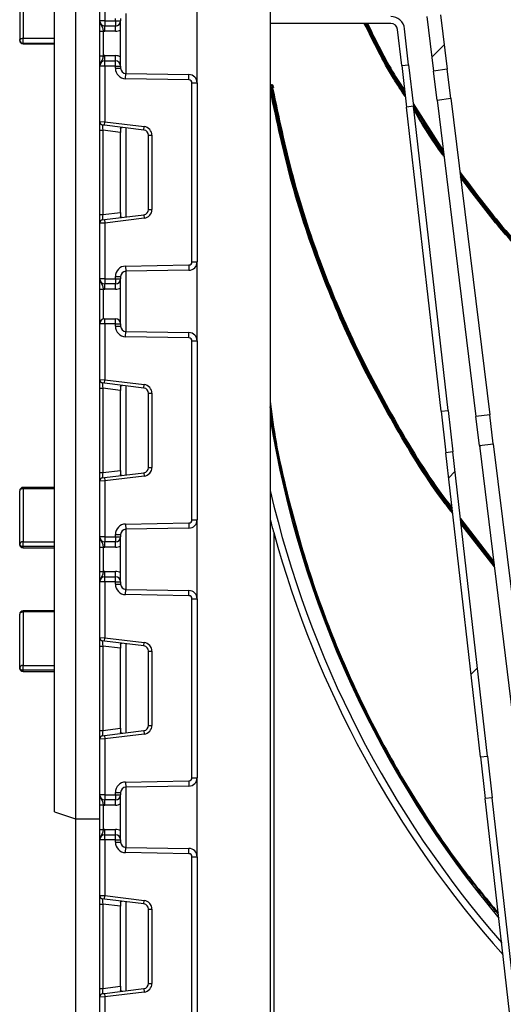
# Model space of a CAD drawing. Units: millimetres. Extents: x -1 to 419, y -29 to 291.
# Drawn here: x 225 to 235, y 171 to 191 of the extents above; entities that cross this region are included whole.
import ezdxf

# ---------------------------------------------------------------- set-up
doc = ezdxf.new("R2010")
doc.units = ezdxf.units.MM

# ---------------------------------------------------------------- blocks, each defined once
blk = doc.blocks.new('SW_HATCH_0')
at = {"color": 0, "linetype": 'Continuous', "lineweight": 18}
for p, q in [((-40.595, -45.085), (-40.851, -45.341)), ((-39.835, -53.305), (-39.869, -53.34)), ((-40.376, -53.846), (-40.505, -53.975)), ((-39.916, -57.877), (-40.045, -58.006))]:
    blk.add_line(p, q, dxfattribs=at)

msp = doc.modelspace()

# ---------------------------------------------------------------- linework, layer by layer
at = {"color": 7, "linetype": 'Continuous', "lineweight": 25}
for p, q in [((225.346915, 174.657642), (225.346915, 197.086213)), ((225.775487, 197.229071), (225.775487, 174.514785)), ((229.775487, 195.300499), (229.775487, 154.729071)), ((226.275487, 190.898118), (226.275487, 192.038329)), ((226.38263, 192.042715), (226.38263, 190.898118)), ((224.704058, 191.650681), (224.704058, 190.53987)), ((224.63263, 191.595116), (224.63263, 190.494986)), ((228.275487, 189.622513), (228.275487, 191.245152)), ((233.273344, 191.022558), (233.410883, 189.902399)), ((226.38263, 190.898118), (226.275487, 190.898118)), ((226.38263, 190.898118), (226.38263, 190.790975)), ((226.38263, 190.898118), (226.596915, 190.898118)), ((226.596915, 190.898118), (226.596915, 190.943971)), ((226.596915, 190.898118), (226.704058, 190.898118)), ((226.596915, 190.898118), (226.596915, 190.790975)), ((226.704058, 190.943971), (226.704058, 190.898118)), ((226.704058, 189.969547), (226.704058, 190.898118)), ((232.248863, 190.844881), (229.775487, 190.844881)), ((232.98976, 190.987738), (233.127298, 189.867579)), ((226.275487, 190.68683), (226.346915, 190.68683)), ((226.275487, 190.180835), (226.275487, 190.68683)), ((226.346915, 190.68683), (226.346915, 190.180835)), ((226.596915, 190.790975), (226.38263, 190.790975)), ((226.38263, 190.683833), (226.38263, 190.790975)), ((226.596915, 190.683833), (226.38263, 190.683833)), ((226.596915, 190.683833), (226.596915, 190.790975)), ((232.474896, 189.980114), (232.390802, 190.718196)), ((232.616835, 189.996286), (232.532741, 190.734368)), ((224.704058, 190.438988), (224.704058, 190.53987)), ((224.704058, 190.53987), (225.346915, 190.53987)), ((224.704058, 190.438988), (225.346915, 190.438988)), ((224.704058, 190.423557), (225.346915, 190.423557)), ((226.275487, 190.180835), (226.346915, 190.180835)), ((226.38263, 190.07669), (226.38263, 190.183833)), ((226.38263, 190.183833), (226.596915, 190.183833)), ((226.38263, 189.969547), (226.38263, 190.07669)), ((226.38263, 190.07669), (226.596915, 190.07669)), ((226.596915, 190.07669), (226.596915, 190.183833)), ((226.596915, 189.969547), (226.596915, 190.07669)), ((232.474896, 189.980114), (232.616835, 189.996286)), ((232.616835, 189.996286), (232.713866, 189.144653)), ((226.38263, 189.969547), (226.275487, 189.969547)), ((226.275487, 188.829336), (226.275487, 189.969547)), ((226.38263, 189.969547), (226.38263, 188.82495)), ((226.596915, 189.969547), (226.38263, 189.969547)), ((226.596915, 189.923694), (226.596915, 189.969547)), ((226.596915, 189.969547), (226.704058, 189.969547)), ((226.596915, 189.923694), (226.704058, 189.923694)), ((226.704058, 189.969547), (226.704058, 189.923694)), ((226.807461, 189.709441), (226.809331, 189.816567)), ((226.809331, 189.816567), (228.10705, 189.793915)), ((228.10518, 189.686789), (228.10705, 189.793915)), ((232.474896, 189.980114), (232.571927, 189.128481)), ((233.410883, 189.902399), (233.127298, 189.867579)), ((233.20042, 189.272051), (233.127298, 189.867579)), ((233.484004, 189.306871), (233.410883, 189.902399)), ((228.10518, 189.686789), (226.807461, 189.709441)), ((228.168344, 189.622513), (228.275487, 189.622513)), ((228.168344, 185.949914), (228.168344, 189.622513)), ((228.275487, 189.622513), (228.275487, 185.949914)), ((229.784067, 189.434848), (229.783583, 189.439841)), ((229.797868, 189.439965), (229.797148, 189.522545)), ((229.811433, 189.522669), (229.812154, 189.44009)), ((232.707347, 189.201867), (233.32744, 188.237555)), ((233.20042, 189.272051), (233.484004, 189.306871)), ((233.20042, 189.272051), (233.997793, 182.777963)), ((233.484004, 189.306871), (234.281378, 182.812783)), ((232.713866, 189.144653), (232.571927, 189.128481)), ((233.28349, 182.883172), (232.571927, 189.128481)), ((233.425429, 182.899344), (232.713866, 189.144653)), ((232.714832, 189.136174), (233.334793, 188.177672)), ((226.275487, 188.829336), (226.38263, 188.82495)), ((226.275487, 188.652095), (226.275487, 188.829336)), ((226.373925, 188.754054), (226.38263, 188.82495)), ((226.38263, 188.82495), (227.190106, 188.725805)), ((226.275487, 188.652095), (226.33821, 188.652095)), ((226.275487, 186.920332), (226.275487, 188.652095)), ((226.373925, 188.754054), (226.33821, 188.758439)), ((226.704058, 188.607175), (226.33821, 188.652095)), ((226.33821, 188.652095), (226.33821, 186.920332)), ((227.181401, 188.654909), (226.373925, 188.754054)), ((226.704058, 188.685715), (226.704058, 188.607175)), ((226.704058, 186.965252), (226.704058, 188.607175)), ((227.181401, 188.654909), (227.190106, 188.725805)), ((227.275487, 187.023863), (227.275487, 188.548564)), ((227.275487, 188.548564), (227.346915, 188.548564)), ((227.346915, 188.548564), (227.346915, 187.023863)), ((226.33821, 186.920332), (226.704058, 186.965252)), ((226.704058, 186.965252), (226.704058, 186.886712)), ((227.275487, 187.023863), (227.346915, 187.023863)), ((226.275487, 186.920332), (226.33821, 186.920332)), ((226.275487, 186.743091), (226.275487, 186.920332)), ((226.33821, 186.813988), (226.373925, 186.818373)), ((226.373925, 186.818373), (227.181401, 186.917518)), ((226.373925, 186.818373), (226.38263, 186.747477)), ((227.190106, 186.846622), (226.38263, 186.747477)), ((227.181401, 186.917518), (227.190106, 186.846622)), ((226.38263, 186.747477), (226.275487, 186.743091)), ((226.275487, 185.60288), (226.275487, 186.743091)), ((226.38263, 186.747477), (226.38263, 185.60288)), ((226.807461, 185.862986), (228.10518, 185.885638)), ((226.807461, 185.862986), (226.809331, 185.75586)), ((228.10705, 185.778511), (226.809331, 185.75586)), ((228.10518, 185.885638), (228.10705, 185.778511)), ((228.168344, 185.949914), (228.275487, 185.949914)), ((228.275487, 184.327275), (228.275487, 185.949914)), ((226.38263, 185.60288), (226.275487, 185.60288)), ((226.38263, 185.60288), (226.38263, 185.495737)), ((226.38263, 185.60288), (226.596915, 185.60288)), ((226.596915, 185.60288), (226.596915, 185.648733)), ((226.596915, 185.648733), (226.704058, 185.648733)), ((226.596915, 185.60288), (226.596915, 185.495737)), ((226.596915, 185.60288), (226.704058, 185.60288)), ((226.704058, 185.648733), (226.704058, 185.60288)), ((226.704058, 184.674309), (226.704058, 185.60288)), ((226.275487, 185.391592), (226.346915, 185.391592)), ((226.275487, 184.674309), (226.275487, 185.391592)), ((226.346915, 185.391592), (226.346915, 184.775324)), ((226.596915, 185.495737), (226.38263, 185.495737)), ((226.38263, 185.388594), (226.38263, 185.495737)), ((226.596915, 185.388594), (226.38263, 185.388594)), ((226.596915, 185.388594), (226.596915, 185.495737)), ((226.38263, 184.674309), (226.38263, 184.781452)), ((226.38263, 184.781452), (226.596915, 184.781452)), ((226.596915, 184.674309), (226.596915, 184.781452)), ((226.38263, 184.674309), (226.275487, 184.674309)), ((226.275487, 183.534097), (226.275487, 184.674309)), ((226.596915, 184.674309), (226.38263, 184.674309)), ((226.38263, 184.674309), (226.38263, 183.529712)), ((226.596915, 184.674309), (226.704058, 184.674309)), ((226.596915, 184.628456), (226.596915, 184.674309)), ((226.596915, 184.628456), (226.704058, 184.628456)), ((226.704058, 184.674309), (226.704058, 184.628456)), ((226.807461, 184.414203), (226.809331, 184.521329)), ((228.10518, 184.391551), (226.807461, 184.414203)), ((226.809331, 184.521329), (228.10705, 184.498677)), ((228.10518, 184.391551), (228.10705, 184.498677)), ((228.168344, 180.654676), (228.168344, 184.327275)), ((228.168344, 184.327275), (228.275487, 184.327275)), ((228.275487, 184.327275), (228.275487, 180.654676)), ((226.275487, 183.534097), (226.38263, 183.529712)), ((226.275487, 183.356857), (226.275487, 183.534097)), ((226.373925, 183.458816), (226.38263, 183.529712)), ((226.38263, 183.529712), (227.190106, 183.430567)), ((226.275487, 183.356857), (226.33821, 183.356857)), ((226.275487, 181.625094), (226.275487, 183.356857)), ((226.373925, 183.458816), (226.33821, 183.463201)), ((226.704058, 183.311937), (226.33821, 183.356857)), ((226.33821, 183.356857), (226.33821, 181.625094)), ((227.181401, 183.35967), (226.373925, 183.458816)), ((226.704058, 183.390477), (226.704058, 183.311937)), ((227.181401, 183.35967), (227.190106, 183.430567)), ((226.704058, 181.670014), (226.704058, 183.311937)), ((227.275487, 181.728625), (227.275487, 183.253326)), ((227.275487, 183.253326), (227.346915, 183.253326)), ((227.346915, 183.253326), (227.346915, 181.728625)), ((233.28349, 182.883172), (233.425429, 182.899344)), ((233.28349, 182.883172), (233.380522, 182.031539)), ((233.425429, 182.899344), (233.52246, 182.047711)), ((234.281378, 182.812783), (233.997793, 182.777963)), ((234.070915, 182.182436), (233.997793, 182.777963)), ((234.3545, 182.217256), (234.281378, 182.812783)), ((234.070915, 182.182436), (234.3545, 182.217256)), ((234.070915, 182.182436), (234.868289, 175.688348)), ((234.3545, 182.217256), (235.151873, 175.723168)), ((233.52246, 182.047711), (233.380522, 182.031539)), ((234.092085, 175.78623), (233.380522, 182.031539)), ((234.234023, 175.802402), (233.52246, 182.047711)), ((227.275487, 181.728625), (227.346915, 181.728625)), ((226.275487, 181.625094), (226.33821, 181.625094)), ((226.275487, 181.447853), (226.275487, 181.625094)), ((226.33821, 181.625094), (226.704058, 181.670014)), ((226.33821, 181.518749), (226.373925, 181.523135)), ((226.373925, 181.523135), (227.181401, 181.62228)), ((226.373925, 181.523135), (226.38263, 181.452238)), ((227.190106, 181.551384), (226.38263, 181.452238)), ((226.704058, 181.670014), (226.704058, 181.591474)), ((227.181401, 181.62228), (227.190106, 181.551384)), ((225.346915, 181.320298), (224.704058, 181.320298)), ((226.38263, 181.452238), (226.275487, 181.447853)), ((226.275487, 180.307642), (226.275487, 181.447853)), ((226.38263, 181.452238), (226.38263, 180.307642)), ((224.63263, 180.148739), (224.63263, 181.24887)), ((224.704058, 181.293754), (224.704058, 180.204304)), ((226.807461, 180.567748), (228.10518, 180.5904)), ((226.807461, 180.567748), (226.809331, 180.460622)), ((228.10518, 180.5904), (228.10705, 180.483273)), ((228.168344, 180.654676), (228.275487, 180.654676)), ((228.275487, 179.032037), (228.275487, 180.654676)), ((233.678227, 180.680563), (234.364172, 179.794051)), ((234.36758, 179.766294), (233.681368, 180.652999)), ((233.684736, 180.623435), (234.370593, 179.741752)), ((234.373978, 179.714186), (233.687816, 180.596407)), ((226.38263, 180.307642), (226.275487, 180.307642)), ((226.38263, 180.307642), (226.38263, 180.200499)), ((226.38263, 180.307642), (226.596915, 180.307642)), ((226.596915, 180.307642), (226.596915, 180.353495)), ((226.596915, 180.353495), (226.704058, 180.353495)), ((226.596915, 180.307642), (226.704058, 180.307642)), ((226.596915, 180.307642), (226.596915, 180.200499)), ((226.704058, 180.353495), (226.704058, 180.307642)), ((226.704058, 179.379071), (226.704058, 180.307642)), ((228.10705, 180.483273), (226.809331, 180.460622)), ((229.84689, 180.392311), (229.84689, 154.229071)), ((224.704058, 180.104397), (224.704058, 180.204304)), ((225.346915, 180.104397), (224.704058, 180.104397)), ((226.275487, 180.096353), (226.346915, 180.096353)), ((226.275487, 179.590359), (226.275487, 180.096353)), ((226.346915, 180.096353), (226.346915, 179.590359)), ((226.596915, 180.200499), (226.38263, 180.200499)), ((226.38263, 180.093356), (226.38263, 180.200499)), ((226.596915, 180.093356), (226.38263, 180.093356)), ((226.596915, 180.093356), (226.596915, 180.200499)), ((224.704058, 180.077311), (225.346915, 180.077311)), ((226.275487, 179.590359), (226.346915, 179.590359)), ((226.38263, 179.486213), (226.38263, 179.593356)), ((226.38263, 179.593356), (226.596915, 179.593356)), ((226.38263, 179.379071), (226.38263, 179.486213)), ((226.38263, 179.486213), (226.596915, 179.486213)), ((226.596915, 179.486213), (226.596915, 179.593356)), ((226.596915, 179.379071), (226.596915, 179.486213)), ((226.38263, 179.379071), (226.275487, 179.379071)), ((226.275487, 178.238859), (226.275487, 179.379071)), ((226.38263, 179.379071), (226.38263, 178.234474)), ((226.596915, 179.379071), (226.38263, 179.379071)), ((226.596915, 179.333218), (226.596915, 179.379071)), ((226.596915, 179.379071), (226.704058, 179.379071)), ((226.596915, 179.333218), (226.704058, 179.333218)), ((226.704058, 179.379071), (226.704058, 179.333218)), ((226.807461, 179.118964), (226.809331, 179.226091)), ((228.10518, 179.096313), (226.807461, 179.118964)), ((226.809331, 179.226091), (228.10705, 179.203439)), ((228.10518, 179.096313), (228.10705, 179.203439)), ((228.168344, 175.359438), (228.168344, 179.032037)), ((228.168344, 179.032037), (228.275487, 179.032037)), ((228.275487, 179.032037), (228.275487, 175.359438)), ((224.63263, 177.612197), (224.63263, 178.715775)), ((225.346915, 178.787204), (224.704058, 178.787204)), ((224.704058, 178.762547), (224.704058, 177.666182)), ((226.275487, 178.238859), (226.38263, 178.234474)), ((226.275487, 178.061619), (226.275487, 178.238859)), ((226.373925, 178.163578), (226.33821, 178.167963)), ((226.373925, 178.163578), (226.38263, 178.234474)), ((227.181401, 178.064432), (226.373925, 178.163578)), ((226.38263, 178.234474), (227.190106, 178.135329)), ((226.704058, 178.095238), (226.704058, 178.016699)), ((227.181401, 178.064432), (227.190106, 178.135329)), ((226.275487, 178.061619), (226.33821, 178.061619)), ((226.275487, 176.329856), (226.275487, 178.061619)), ((226.704058, 178.016699), (226.33821, 178.061619)), ((226.33821, 178.061619), (226.33821, 176.329856)), ((226.704058, 176.374776), (226.704058, 178.016699)), ((227.275487, 177.958088), (227.346915, 177.958088)), ((227.275487, 176.433386), (227.275487, 177.958088)), ((227.346915, 177.958088), (227.346915, 176.433386)), ((224.704058, 177.565779), (224.704058, 177.666182)), ((225.346915, 177.565779), (224.704058, 177.565779)), ((224.704058, 177.540769), (225.346915, 177.540769)), ((226.275487, 176.329856), (226.33821, 176.329856)), ((226.275487, 176.152615), (226.275487, 176.329856)), ((226.33821, 176.329856), (226.704058, 176.374776)), ((226.373925, 176.227897), (227.181401, 176.327042)), ((227.190106, 176.256146), (226.38263, 176.157)), ((226.704058, 176.374776), (226.704058, 176.296236)), ((227.181401, 176.327042), (227.190106, 176.256146)), ((227.275487, 176.433386), (227.346915, 176.433386)), ((226.38263, 176.157), (226.275487, 176.152615)), ((226.275487, 175.012404), (226.275487, 176.152615)), ((226.33821, 176.223511), (226.373925, 176.227897)), ((226.373925, 176.227897), (226.38263, 176.157)), ((226.38263, 176.157), (226.38263, 175.012404)), ((234.092085, 175.78623), (234.234023, 175.802402)), ((234.092085, 175.78623), (234.189116, 174.934597)), ((234.234023, 175.802402), (234.331055, 174.950769)), ((226.807461, 175.27251), (228.10518, 175.295162)), ((226.807461, 175.27251), (226.809331, 175.165384)), ((228.10518, 175.295162), (228.10705, 175.188035)), ((228.168344, 175.359438), (228.275487, 175.359438)), ((228.275487, 173.736799), (228.275487, 175.359438)), ((226.596915, 175.012404), (226.596915, 175.058257)), ((226.596915, 175.058257), (226.704058, 175.058257)), ((226.704058, 175.058257), (226.704058, 175.012404)), ((228.10705, 175.188035), (226.809331, 175.165384)), ((226.38263, 175.012404), (226.275487, 175.012404)), ((226.38263, 175.012404), (226.38263, 174.905261)), ((226.38263, 175.012404), (226.596915, 175.012404)), ((226.596915, 174.905261), (226.38263, 174.905261)), ((226.38263, 174.798118), (226.38263, 174.905261)), ((226.596915, 175.012404), (226.704058, 175.012404)), ((226.596915, 175.012404), (226.596915, 174.905261)), ((226.596915, 174.798118), (226.596915, 174.905261)), ((226.704058, 174.083833), (226.704058, 175.012404)), ((234.331055, 174.950769), (234.189116, 174.934597)), ((236.576313, 153.982441), (234.189116, 174.934597)), ((236.718251, 153.998613), (234.331055, 174.950769)), ((225.346915, 174.657642), (225.775487, 174.514785)), ((226.275487, 174.801115), (226.346915, 174.801115)), ((226.275487, 174.295121), (226.275487, 174.801115)), ((226.346915, 174.801115), (226.346915, 174.295121)), ((226.596915, 174.798118), (226.38263, 174.798118)), ((225.775487, 174.514785), (226.275487, 174.514785)), ((225.775487, 174.514785), (225.775487, 153.743356)), ((226.275487, 174.295121), (226.346915, 174.295121)), ((226.38263, 174.190975), (226.38263, 174.298118)), ((226.38263, 174.298118), (226.596915, 174.298118)), ((226.596915, 174.190975), (226.596915, 174.298118)), ((226.38263, 174.083833), (226.275487, 174.083833)), ((226.275487, 172.943621), (226.275487, 174.083833)), ((226.38263, 174.083833), (226.38263, 174.190975)), ((226.38263, 174.190975), (226.596915, 174.190975)), ((226.596915, 174.083833), (226.38263, 174.083833)), ((226.38263, 174.083833), (226.38263, 172.939236)), ((226.596915, 174.083833), (226.596915, 174.190975)), ((226.596915, 174.037979), (226.596915, 174.083833)), ((226.596915, 174.083833), (226.704058, 174.083833)), ((226.596915, 174.037979), (226.704058, 174.037979)), ((226.704058, 174.083833), (226.704058, 174.037979)), ((226.807461, 173.823726), (226.809331, 173.930853)), ((228.10518, 173.801075), (226.807461, 173.823726)), ((226.809331, 173.930853), (228.10705, 173.908201)), ((228.10518, 173.801075), (228.10705, 173.908201)), ((228.168344, 170.0642), (228.168344, 173.736799)), ((228.168344, 173.736799), (228.275487, 173.736799)), ((228.275487, 173.736799), (228.275487, 170.0642)), ((226.275487, 172.943621), (226.38263, 172.939236)), ((226.275487, 172.766381), (226.275487, 172.943621)), ((226.373925, 172.86834), (226.33821, 172.872725)), ((226.373925, 172.86834), (226.38263, 172.939236)), ((227.181401, 172.769194), (226.373925, 172.86834)), ((226.38263, 172.939236), (227.190106, 172.84009)), ((227.181401, 172.769194), (227.190106, 172.84009)), ((226.275487, 172.766381), (226.33821, 172.766381)), ((226.275487, 171.034617), (226.275487, 172.766381)), ((226.704058, 172.72146), (226.33821, 172.766381)), ((226.33821, 172.766381), (226.33821, 171.034617)), ((226.704058, 172.8), (226.704058, 172.72146)), ((226.704058, 171.079538), (226.704058, 172.72146)), ((227.275487, 171.138148), (227.275487, 172.66285)), ((227.275487, 172.66285), (227.346915, 172.66285)), ((227.346915, 172.66285), (227.346915, 171.138148)), ((226.275487, 171.034617), (226.33821, 171.034617)), ((226.275487, 170.857377), (226.275487, 171.034617)), ((226.33821, 171.034617), (226.704058, 171.079538)), ((226.373925, 170.932658), (227.181401, 171.031804)), ((226.704058, 171.079538), (226.704058, 171.000998)), ((227.181401, 171.031804), (227.190106, 170.960908)), ((227.275487, 171.138148), (227.346915, 171.138148)), ((226.38263, 170.861762), (226.275487, 170.857377)), ((226.275487, 169.717166), (226.275487, 170.857377)), ((226.33821, 170.928273), (226.373925, 170.932658)), ((226.373925, 170.932658), (226.38263, 170.861762)), ((227.190106, 170.960908), (226.38263, 170.861762)), ((226.38263, 170.861762), (226.38263, 169.717166))]:
    msp.add_line(p, q, dxfattribs=at)
at = {"color": 8, "linetype": 'Continuous', "lineweight": 25}
for p, q in [((226.811201, 191.05113), (226.811201, 189.816535)), ((224.704058, 190.423557), (224.704058, 190.438988)), ((226.811201, 188.700363), (226.811201, 186.872063)), ((226.811201, 185.755892), (226.811201, 184.521296)), ((226.811201, 183.405125), (226.811201, 181.576825)), ((224.704058, 181.293754), (224.704058, 181.320298)), ((225.346915, 181.293754), (224.704058, 181.293754)), ((229.77786, 180.649544), (229.775487, 180.649544)), ((234.377372, 179.686548), (233.690943, 180.568961)), ((226.811201, 180.460654), (226.811201, 179.226058)), ((224.704058, 180.204304), (225.346915, 180.204304)), ((224.704058, 180.077311), (224.704058, 180.104397)), ((224.704058, 178.762547), (224.704058, 178.787204)), ((225.346915, 178.762547), (224.704058, 178.762547)), ((226.811201, 178.109887), (226.811201, 176.281587)), ((224.704058, 177.666182), (225.346915, 177.666182)), ((224.704058, 177.540769), (224.704058, 177.565779)), ((226.811201, 175.165416), (226.811201, 173.93082)), ((226.811201, 172.814649), (226.811201, 170.986349))]:
    msp.add_line(p, q, dxfattribs=at)
at = {"color": 7, "linetype": 'Continuous', "lineweight": 25, "flags": 128}
for points in [[(224.63263, 190.494986), (224.634002, 190.503742), (224.638067, 190.512162), (224.644667, 190.519922), (224.65355, 190.526724), (224.664375, 190.532306), (224.676724, 190.536453), (224.690123, 190.539007), (224.704058, 190.53987)], [(224.704058, 181.293754), (224.690123, 181.292891), (224.676724, 181.290337), (224.664375, 181.286189), (224.65355, 181.280608), (224.644667, 181.273806), (224.638067, 181.266046), (224.634002, 181.257626), (224.63263, 181.24887)], [(224.704058, 180.104397), (224.690123, 180.105249), (224.676724, 180.107772), (224.664375, 180.11187), (224.65355, 180.117385), (224.644667, 180.124104), (224.638067, 180.13177), (224.634002, 180.140089), (224.63263, 180.148739)], [(224.704058, 178.762547), (224.690123, 178.761648), (224.676724, 178.758987), (224.664375, 178.754665), (224.65355, 178.748848), (224.644667, 178.74176), (224.638067, 178.733674), (224.634002, 178.7249), (224.63263, 178.715775)], [(224.704058, 177.565779), (224.690123, 177.566671), (224.676724, 177.569312), (224.664375, 177.573602), (224.65355, 177.579374), (224.644667, 177.586408), (224.638067, 177.594434), (224.634002, 177.603141), (224.63263, 177.612197)]]:
    msp.add_lwpolyline(points, dxfattribs=at)
at = {"color": 7, "linetype": 'Continuous', "lineweight": 25}
for centre, radius, start, end in [((226.38263, 190.898118), 0.107143, 180, 270), ((226.596915, 190.898118), 0.107143, 270, 0), ((232.248863, 190.702024), 0.285714, 6.5, 90), ((232.248863, 190.702024), 0.142857, 6.5, 90), ((226.38263, 190.898118), 0.214286, 260.4059318, 270), ((226.596915, 190.898118), 0.214286, 270, 300), ((224.704058, 190.494986), 0.071429, 180, 270), ((224.697176, 190.503764), 0.065141, 187.7446041, 276.0644071), ((226.38263, 189.969547), 0.107143, 90, 180), ((226.38263, 189.969547), 0.214286, 90, 99.5940682), ((226.596915, 189.969547), 0.214286, 60, 90), ((226.596915, 189.969547), 0.107143, 0, 90), ((226.811201, 189.923694), 0.214286, 180, 269), ((226.811201, 189.923694), 0.107143, 180, 269), ((228.104058, 189.622513), 0.171429, 0, 89), ((228.104058, 189.622513), 0.064286, 0, 89), ((226.346915, 188.829336), 0.071429, 180, 263), ((227.168344, 188.548564), 0.107143, 0, 83), ((227.168344, 188.548564), 0.178571, 0, 83), ((227.168344, 187.023863), 0.107143, 277, 0), ((227.168344, 187.023863), 0.178571, 277, 0), ((226.346915, 186.743091), 0.071429, 97, 180), ((226.811201, 185.648733), 0.214286, 91, 180), ((226.811201, 185.648733), 0.107143, 91, 180), ((228.104058, 185.949914), 0.064286, 271, 0), ((228.104058, 185.949914), 0.171429, 271, 0), ((226.38263, 185.60288), 0.107143, 180, 270), ((226.596915, 185.60288), 0.107143, 270, 0), ((226.38263, 185.60288), 0.214286, 260.4059318, 270), ((226.596915, 185.60288), 0.214286, 270, 300), ((226.38263, 184.674309), 0.107143, 90, 180), ((226.596915, 184.674309), 0.107143, 0, 90), ((226.811201, 184.628456), 0.214286, 180, 269), ((226.811201, 184.628456), 0.107143, 180, 269), ((228.104058, 184.327275), 0.064286, 0, 89), ((228.104058, 184.327275), 0.171429, 0, 89), ((226.346915, 183.534097), 0.071429, 180, 263), ((227.168344, 183.253326), 0.107143, 0, 83), ((227.168344, 183.253326), 0.178571, 0, 83), ((250.775462, 186.14648), 21.276625, 189.2496115, 219.9674364), ((227.168344, 181.728625), 0.107143, 277, 0), ((227.168344, 181.728625), 0.178571, 277, 0), ((226.346915, 181.447853), 0.071429, 97, 180), ((224.704058, 181.24887), 0.071429, 90, 180), ((226.811201, 180.353495), 0.214286, 91, 180), ((228.104058, 180.654676), 0.064286, 271, 0), ((228.104058, 180.654676), 0.171429, 271, 0), ((226.38263, 180.307642), 0.107143, 180, 270), ((226.596915, 180.307642), 0.107143, 270, 0), ((226.811201, 180.353495), 0.107143, 91, 180), ((250.775462, 186.14648), 21.705197, 195.3732269, 221.6419976), ((224.697007, 180.139675), 0.065013, 83.7736556, 171.9856873), ((224.704058, 180.148739), 0.071429, 180, 270), ((226.38263, 180.307642), 0.214286, 260.4059318, 270), ((226.596915, 180.307642), 0.214286, 270, 300), ((226.38263, 179.379071), 0.107143, 90, 180), ((226.38263, 179.379071), 0.214286, 90, 99.5940682), ((226.596915, 179.379071), 0.214286, 60, 90), ((226.596915, 179.379071), 0.107143, 0, 90), ((226.811201, 179.333218), 0.214286, 180, 269), ((226.811201, 179.333218), 0.107143, 180, 269), ((228.104058, 179.032037), 0.064286, 0, 89), ((228.104058, 179.032037), 0.171429, 0, 89), ((224.704058, 178.715775), 0.071429, 90, 180), ((226.346915, 178.238859), 0.071429, 180, 263), ((227.168344, 177.958088), 0.178571, 0, 83), ((227.168344, 177.958088), 0.107143, 0, 83), ((224.696401, 177.602066), 0.064571, 83.1899667, 170.9734516), ((224.704058, 177.612197), 0.071429, 180, 270), ((227.168344, 176.433386), 0.107143, 277, 0), ((227.168344, 176.433386), 0.178571, 277, 0), ((226.346915, 176.152615), 0.071429, 97, 180), ((226.811201, 175.058257), 0.214286, 91, 180), ((228.104058, 175.359438), 0.064286, 271, 0), ((228.104058, 175.359438), 0.171429, 271, 0), ((226.811201, 175.058257), 0.107143, 91, 180), ((226.38263, 175.012404), 0.107143, 180, 270), ((226.596915, 175.012404), 0.107143, 270, 0), ((226.38263, 175.012404), 0.214286, 260.4059318, 270), ((226.596915, 175.012404), 0.214286, 270, 300), ((226.38263, 174.083833), 0.214286, 90, 99.5940682), ((226.596915, 174.083833), 0.214286, 60, 90), ((226.38263, 174.083833), 0.107143, 90, 180), ((226.596915, 174.083833), 0.107143, 0, 90), ((226.811201, 174.037979), 0.214286, 180, 269), ((226.811201, 174.037979), 0.107143, 180, 269), ((228.104058, 173.736799), 0.171429, 0, 89), ((228.104058, 173.736799), 0.064286, 0, 89), ((226.346915, 172.943621), 0.071429, 180, 263), ((227.168344, 172.66285), 0.178571, 0, 83), ((227.168344, 172.66285), 0.107143, 0, 83), ((227.168344, 171.138148), 0.107143, 277, 0), ((227.168344, 171.138148), 0.178571, 277, 0), ((226.346915, 170.857377), 0.071429, 97, 180)]:
    msp.add_arc(centre, radius, start, end, dxfattribs=at)
at = {"color": 8, "linetype": 'Continuous', "lineweight": 25}
msp.add_arc((250.775462, 186.14648), 21.56234, 193.1143598, 221.0990564, dxfattribs=at)
at = {"color": 7, "linetype": 'Continuous', "lineweight": 25}
for centre, major_axis, start_param, end_param in [((226.346915, 188.649423), (-0.008841, 0.109019), 6.267250376, 7.82319402), ((226.346915, 186.923004), (0.008841, 0.109019), 1.601583941, 3.157527585), ((226.346915, 183.354185), (-0.008841, 0.109019), 6.267250376, 7.82319402), ((226.346915, 181.627766), (0.008841, 0.109019), 1.601583941, 3.157527585), ((226.346915, 178.058947), (-0.008841, 0.109019), 6.267250376, 7.82319402), ((226.346915, 176.332528), (0.008841, 0.109019), 1.601583941, 3.157527585), ((226.346915, 172.763709), (-0.008841, 0.109019), 6.267250376, 7.82319402), ((226.346915, 171.03729), (0.008841, 0.109019), 1.601583941, 3.157527585)]:
    msp.add_ellipse(centre, major_axis=major_axis, ratio=0.077388312, start_param=start_param, end_param=end_param, dxfattribs=at)
for points, knots in [([(226.275487, 190.898118), (226.275487, 190.897863), (226.275494, 190.894374), (226.276403, 190.872396), (226.287811, 190.834783), (226.314172, 190.795102), (226.333103, 190.760065), (226.342497, 190.722837), (226.345542, 190.698021), (226.346915, 190.68683)], [0, 0, 0, 0, 0.003325661, 0.045524166, 0.286849856, 0.504143322, 0.703113632, 0.86611071, 1, 1, 1, 1]), ([(226.275487, 190.68683), (226.275487, 190.704939), (226.275487, 190.743928), (226.275487, 190.799375), (226.275487, 190.843644), (226.275487, 190.873492), (226.275487, 190.887959), (226.275487, 190.895625), (226.275487, 190.896816), (226.275487, 190.897981), (226.275487, 190.898118)], [0, 0, 0, 0, 0.183987951, 0.396134741, 0.618944923, 0.805852047, 0.970289049, 0.970919424, 0.996567948, 1, 1, 1, 1]), ([(232.543933, 189.374179), (232.467626, 189.489426), (232.157344, 189.958051), (231.910012, 190.463634), (231.723506, 190.844881)], [0, 0, 0, 0, 0.245927062, 1, 1, 1, 1]), ([(231.739546, 190.844881), (231.924719, 190.465991), (232.166374, 189.971531), (232.469466, 189.51314), (232.540308, 189.406)], [0, 0, 0, 0, 0.766270492, 1, 1, 1, 1]), ([(232.536267, 189.441466), (232.460387, 189.556647), (232.165628, 190.00407), (231.93103, 190.486583), (231.756826, 190.844881)], [0, 0, 0, 0, 0.257432396, 1, 1, 1, 1]), ([(231.773067, 190.844881), (231.945838, 190.488904), (232.174597, 190.017571), (232.462212, 189.580566), (232.532605, 189.473611)], [0, 0, 0, 0, 0.755254517, 1, 1, 1, 1]), ([(226.346915, 190.180835), (226.345542, 190.169644), (226.342497, 190.144828), (226.333103, 190.1076), (226.314172, 190.072563), (226.287811, 190.032882), (226.276403, 189.995269), (226.275494, 189.973291), (226.275487, 189.969802), (226.275487, 189.969547)], [0, 0, 0, 0, 0.13388929, 0.296886368, 0.495856678, 0.713150144, 0.954475834, 0.996674339, 1, 1, 1, 1]), ([(226.275487, 189.969547), (226.275487, 189.969684), (226.275487, 189.970849), (226.275487, 189.97204), (226.275487, 189.979706), (226.275487, 189.994173), (226.275487, 190.024021), (226.275487, 190.06829), (226.275487, 190.123737), (226.275487, 190.162726), (226.275487, 190.180835)], [0, 0, 0, 0, 0.003432052, 0.029080576, 0.029710951, 0.194147953, 0.381055077, 0.603865259, 0.816012049, 1, 1, 1, 1]), ([(229.782863, 189.52242), (229.783013, 189.535048), (229.783211, 189.551672), (229.78642, 189.571304), (229.790005, 189.579327), (229.793903, 189.583918), (229.797199, 189.586446), (229.800975, 189.588166), (229.805058, 189.589113), (229.809348, 189.589129), (229.813592, 189.587836), (229.817673, 189.585348), (229.822388, 189.581007), (229.827258, 189.574144), (229.833752, 189.555985), (229.836995, 189.540193), (229.839539, 189.527804)], [0, 0, 0, 0, 0.248867548, 0.32760493, 0.391117333, 0.41904357, 0.445727068, 0.472405919, 0.500318835, 0.527916279, 0.556049632, 0.586714329, 0.621472541, 0.68201308, 0.750543194, 1, 1, 1, 1]), ([(229.782863, 189.52242), (229.784902, 189.522438), (229.78794, 189.522464), (229.791728, 189.522497), (229.79413, 189.522518), (229.795798, 189.522533), (229.797083, 189.522544), (229.797122, 189.522544), (229.797148, 189.522545)], [0, 0, 0, 0, 0.255783751, 0.381083488, 0.5, 0.618916512, 0.744216249, 1, 1, 1, 1]), ([(229.783583, 189.439841), (229.785622, 189.439858), (229.78866, 189.439885), (229.792449, 189.439918), (229.79485, 189.439939), (229.796519, 189.439953), (229.797804, 189.439965), (229.797842, 189.439965), (229.797868, 189.439965)], [0, 0, 0, 0, 0.255783751, 0.381083488, 0.5, 0.618916512, 0.744216249, 1, 1, 1, 1]), ([(229.79811, 189.437469), (229.798085, 189.437464), (229.798047, 189.437457), (229.796784, 189.437222), (229.795143, 189.436916), (229.792782, 189.436475), (229.789058, 189.43578), (229.786072, 189.435223), (229.784067, 189.434848)], [0, 0, 0, 0, 0.255783751, 0.381083488, 0.5, 0.618916512, 0.744216249, 1, 1, 1, 1]), ([(229.797148, 189.522545), (229.797101, 189.534496), (229.797038, 189.550564), (229.800683, 189.567652), (229.803512, 189.572943), (229.805053, 189.574267), (229.805876, 189.574635), (229.806485, 189.574763), (229.807107, 189.574752), (229.807985, 189.574546), (229.809748, 189.573535), (229.813525, 189.568871), (229.820326, 189.552775), (229.823285, 189.536982), (229.825486, 189.525236)], [0, 0, 0, 0, 0.327024036, 0.439642726, 0.47542182, 0.488616751, 0.494433138, 0.499992043, 0.505551387, 0.51136906, 0.524568825, 0.560364301, 0.67302471, 1, 1, 1, 1]), ([(229.797147, 189.522545), (229.797181, 189.522902), (229.797232, 189.523437), (229.799399, 189.523702), (229.801625, 189.523708), (229.805517, 189.523518), (229.808857, 189.523039), (229.811433, 189.522669)], [0, 0, 0, 0, 0.309030621, 0.463263128, 0.582003707, 0.677605975, 1, 1, 1, 1]), ([(229.812154, 189.44009), (229.810149, 189.439716), (229.807162, 189.439158), (229.803438, 189.438463), (229.801077, 189.438023), (229.799437, 189.437717), (229.798174, 189.437481), (229.798136, 189.437474), (229.79811, 189.437469)], [0, 0, 0, 0, 0.2557837512, 0.3810834882, 0.5, 0.6189165118, 0.7442162488, 1, 1, 1, 1]), ([(233.519356, 180.813), (233.472446, 180.872788), (233.045163, 181.417353), (232.360181, 182.537189), (231.482184, 184.164304), (230.764698, 185.870576), (230.182646, 187.628294), (229.926289, 188.834411), (229.79811, 189.437469)], [0, 0, 0, 0, 0.024072047, 0.219257638, 0.414443228, 0.609628819, 0.804814409, 1, 1, 1, 1]), ([(229.825486, 189.525236), (229.825461, 189.525232), (229.825423, 189.525225), (229.824159, 189.524994), (229.822517, 189.524694), (229.820154, 189.524263), (229.816428, 189.523582), (229.813439, 189.523036), (229.811433, 189.522669)], [0, 0, 0, 0, 0.255783751, 0.381083488, 0.5, 0.618916512, 0.744216249, 1, 1, 1, 1]), ([(233.512764, 180.870865), (233.464999, 180.932032), (233.03744, 181.479561), (232.354048, 182.604328), (231.479258, 184.236166), (230.766673, 185.947328), (230.189467, 187.709428), (229.937446, 188.918249), (229.811433, 189.522669)], [0, 0, 0, 0, 0.024536585, 0.219633755, 0.414719592, 0.609816865, 0.804905472, 1, 1, 1, 1]), ([(229.812154, 189.44009), (229.940161, 188.837419), (230.19618, 187.63206), (230.778228, 185.87567), (231.494772, 184.170305), (232.372814, 182.544676), (233.052308, 181.431677), (233.474274, 180.893557), (233.516282, 180.839986)], [0, 0, 0, 0, 0.195671869, 0.391349159, 0.587018126, 0.782698336, 0.9783672, 1, 1, 1, 1]), ([(229.839539, 189.527804), (229.837533, 189.527437), (229.834544, 189.526891), (229.830818, 189.52621), (229.828455, 189.525779), (229.826813, 189.525479), (229.82555, 189.525248), (229.825512, 189.525241), (229.825486, 189.525236)], [0, 0, 0, 0, 0.255783751, 0.381083488, 0.5, 0.618916512, 0.744216249, 1, 1, 1, 1]), ([(229.825486, 189.525236), (229.951497, 188.921255), (230.203518, 187.713291), (230.779957, 185.952276), (231.492411, 184.242388), (232.366421, 182.611616), (233.044849, 181.494263), (233.466874, 180.953267), (233.509618, 180.898473)], [0, 0, 0, 0, 0.195591408, 0.391182816, 0.586774224, 0.782365632, 0.97795704, 1, 1, 1, 1]), ([(233.338248, 188.149533), (233.33414, 188.154809), (233.100973, 188.454233), (232.908012, 188.782211), (232.718451, 189.104412)], [0, 0, 0, 0, 0.017618066, 1, 1, 1, 1]), ([(233.330923, 188.209185), (233.326203, 188.215275), (233.098534, 188.509016), (232.910495, 188.830747), (232.726355, 189.145806)], [0, 0, 0, 0, 0.020733188, 1, 1, 1, 1]), ([(226.704058, 188.685715), (226.704391, 188.691085), (226.705059, 188.701842), (226.712808, 188.70943), (226.72388, 188.710856), (226.732467, 188.709972), (226.735425, 188.709668)], [0, 0, 0, 0, 0.288958785, 0.578796484, 0.854867544, 1, 1, 1, 1]), ([(233.66966, 187.79483), (233.929233, 187.448415), (234.55988, 186.606783), (235.706125, 185.387639), (237.07608, 184.133968), (238.554132, 183.007808), (240.12315, 182.013135), (241.772894, 181.158667), (243.490486, 180.450528), (245.263079, 179.894149), (247.077264, 179.493705), (248.919359, 179.252224), (250.775462, 179.171527), (252.631564, 179.252224), (254.473659, 179.493705), (256.287845, 179.894149), (258.060437, 180.450528), (259.778029, 181.158667), (261.427773, 182.013135), (262.996791, 183.007808), (264.474844, 184.133968), (265.844798, 185.387639), (266.991054, 186.606795), (267.62171, 187.44844), (267.881293, 187.794869)], [0, 0, 0, 0, 0.03268942, 0.079420416, 0.126151413, 0.17288241, 0.219613407, 0.266344404, 0.313075401, 0.359806397, 0.406537394, 0.453268391, 0.499999388, 0.546730385, 0.593461381, 0.640192378, 0.686923375, 0.733654372, 0.780385369, 0.827116366, 0.873847362, 0.920578359, 0.967309356, 1, 1, 1, 1]), ([(267.877864, 187.766939), (267.622899, 187.426879), (266.996483, 186.591398), (265.855028, 185.37735), (264.483957, 184.123107), (263.005148, 182.995835), (261.434855, 182.00088), (259.784194, 181.145424), (258.065292, 180.437235), (256.291627, 179.880039), (254.476142, 179.479772), (252.63285, 179.237672), (250.775497, 179.157375), (248.91811, 179.237669), (247.074852, 179.47976), (245.259331, 179.88003), (243.485699, 180.437211), (241.766762, 181.145409), (240.116131, 182.000845), (238.545804, 182.995814), (237.067022, 184.123061), (235.69592, 185.377324), (234.554475, 186.591357), (233.928046, 187.42685), (233.67309, 187.766894)], [0, 0, 0, 0, 0.032114994, 0.078902215, 0.125692132, 0.172479347, 0.219269269, 0.266056486, 0.312846406, 0.359633622, 0.406423543, 0.45321076, 0.50000068, 0.546787897, 0.593577818, 0.640365034, 0.687154955, 0.733942171, 0.780732092, 0.82751931, 0.874309229, 0.921096442, 0.967886367, 1, 1, 1, 1]), ([(233.676727, 187.737269), (233.93767, 187.390939), (234.570458, 186.551087), (235.718412, 185.334928), (237.089278, 184.086153), (238.56699, 182.963841), (240.13556, 181.973385), (241.783905, 181.121867), (243.49999, 180.416985), (245.270431, 179.862426), (247.082379, 179.464067), (248.921925, 179.223131), (250.775426, 179.143218), (252.628962, 179.223128), (254.468474, 179.464054), (256.280458, 179.862417), (258.050866, 180.416961), (259.766985, 181.121852), (261.415301, 181.973349), (262.983904, 182.96382), (264.46159, 184.086108), (265.832486, 185.334902), (266.980452, 186.55107), (267.613273, 187.39096), (267.874225, 187.737301)], [0, 0, 0, 0, 0.03278576, 0.079505781, 0.1262285, 0.172948515, 0.21967124, 0.266391257, 0.313113979, 0.359833996, 0.406556719, 0.453276736, 0.499999459, 0.546719476, 0.593442198, 0.640162216, 0.686884938, 0.733604955, 0.780327678, 0.827047696, 0.873770418, 0.92049043, 0.967213157, 1, 1, 1, 1]), ([(267.87086, 187.709896), (267.614532, 187.36971), (266.986087, 186.53567), (265.842278, 185.325016), (264.470873, 184.074998), (262.991897, 182.952331), (261.422515, 181.960822), (259.77288, 181.109151), (258.05581, 180.403379), (256.284075, 179.84889), (254.471002, 179.449823), (252.630192, 179.20918), (250.775462, 179.128764), (248.920732, 179.20918), (247.079921, 179.449823), (245.266849, 179.84889), (243.495113, 180.403379), (241.778043, 181.109151), (240.128409, 181.960822), (238.559027, 182.952331), (237.080051, 184.074998), (235.708645, 185.325016), (234.564847, 186.535657), (233.936411, 187.369685), (233.680093, 187.709858)], [0, 0, 0, 0, 0.032222348, 0.079000174, 0.125778, 0.172555827, 0.219333653, 0.266111479, 0.312889306, 0.359667132, 0.406444958, 0.453222784, 0.500000611, 0.546778437, 0.593556263, 0.64033409, 0.687111916, 0.733889742, 0.780667568, 0.827445395, 0.874223221, 0.921001047, 0.967778874, 1, 1, 1, 1]), ([(226.735425, 186.862759), (226.729384, 186.86227), (226.717269, 186.861289), (226.707232, 186.867109), (226.704262, 186.877174), (226.704101, 186.884712), (226.704058, 186.886712)], [0, 0, 0, 0, 0.306769517, 0.615119103, 0.897857367, 1, 1, 1, 1]), ([(226.275487, 185.60288), (226.275487, 185.602625), (226.275494, 185.599136), (226.276403, 185.577158), (226.287811, 185.539545), (226.314172, 185.499864), (226.333103, 185.464827), (226.342497, 185.427599), (226.345542, 185.402783), (226.346915, 185.391592)], [0, 0, 0, 0, 0.003325661, 0.045524166, 0.286849856, 0.504143322, 0.703113632, 0.86611071, 1, 1, 1, 1]), ([(226.275487, 185.391592), (226.275487, 185.409701), (226.275487, 185.44869), (226.275487, 185.504137), (226.275487, 185.548406), (226.275487, 185.578254), (226.275487, 185.592721), (226.275487, 185.600387), (226.275487, 185.601578), (226.275487, 185.602743), (226.275487, 185.60288)], [0, 0, 0, 0, 0.183987951, 0.396134741, 0.618944923, 0.805852047, 0.970289049, 0.970919424, 0.996567948, 1, 1, 1, 1]), ([(226.704058, 183.390477), (226.704391, 183.395847), (226.705059, 183.406604), (226.712808, 183.414192), (226.72388, 183.415618), (226.732467, 183.414734), (226.735425, 183.414429)], [0, 0, 0, 0, 0.288958785, 0.578796484, 0.854867544, 1, 1, 1, 1]), ([(229.775487, 183.089763), (229.792589, 182.946415), (229.875178, 182.254185), (230.151067, 181.032197), (230.605027, 179.436986), (231.192316, 177.88423), (231.895434, 176.380781), (232.717598, 174.939602), (233.56707, 173.66305), (234.187721, 172.906589), (234.457664, 172.577577)], [0, 0, 0, 0, 0.037145534, 0.179375359, 0.321605183, 0.463835007, 0.606064831, 0.748294656, 0.89052448, 1, 1, 1, 1]), ([(234.460759, 172.550419), (234.186055, 172.885201), (233.559846, 173.648364), (232.705488, 174.931776), (231.882334, 176.374223), (231.179362, 177.878711), (230.590988, 179.432098), (230.137879, 181.029036), (229.867482, 182.214127), (229.788224, 182.869402), (229.775487, 182.97471)], [0, 0, 0, 0, 0.112199167, 0.255766983, 0.398949105, 0.542356587, 0.685755139, 0.828940242, 0.972509427, 1, 1, 1, 1]), ([(226.735425, 181.567521), (226.729384, 181.567032), (226.717269, 181.566051), (226.707232, 181.57187), (226.704262, 181.581936), (226.704101, 181.589474), (226.704058, 181.591474)], [0, 0, 0, 0, 0.306769517, 0.615119103, 0.897857367, 1, 1, 1, 1]), ([(229.77786, 180.649544), (229.778061, 180.648779), (229.780048, 180.64119), (229.784647, 180.623662), (229.794915, 180.584739), (229.815431, 180.507551), (229.834305, 180.438414), (229.84689, 180.392311)], [0, 0, 0, 0, 0.011673308, 0.115701267, 0.219196505, 0.479341324, 1, 1, 1, 1]), ([(226.275487, 180.307642), (226.275487, 180.307387), (226.275494, 180.303898), (226.276403, 180.28192), (226.287811, 180.244307), (226.314172, 180.204626), (226.333103, 180.169589), (226.342497, 180.132361), (226.345542, 180.107545), (226.346915, 180.096353)], [0, 0, 0, 0, 0.003325661, 0.045524166, 0.286849856, 0.504143322, 0.703113632, 0.86611071, 1, 1, 1, 1]), ([(226.275487, 180.096353), (226.275487, 180.114463), (226.275487, 180.153452), (226.275487, 180.208898), (226.275487, 180.253168), (226.275487, 180.283016), (226.275487, 180.297483), (226.275487, 180.305149), (226.275487, 180.30634), (226.275487, 180.307505), (226.275487, 180.307642)], [0, 0, 0, 0, 0.183987951, 0.396134741, 0.618944923, 0.805852047, 0.970289049, 0.970919424, 0.996567948, 1, 1, 1, 1]), ([(226.346915, 179.590359), (226.345542, 179.579168), (226.342497, 179.554352), (226.333103, 179.517124), (226.314172, 179.482087), (226.287811, 179.442406), (226.276403, 179.404792), (226.275494, 179.382814), (226.275487, 179.379325), (226.275487, 179.379071)], [0, 0, 0, 0, 0.13388929, 0.296886368, 0.495856678, 0.713150144, 0.954475834, 0.996674339, 1, 1, 1, 1]), ([(226.275487, 179.379071), (226.275487, 179.379208), (226.275487, 179.380373), (226.275487, 179.381563), (226.275487, 179.38923), (226.275487, 179.403696), (226.275487, 179.433545), (226.275487, 179.477814), (226.275487, 179.533261), (226.275487, 179.57225), (226.275487, 179.590359)], [0, 0, 0, 0, 0.003432052, 0.029080576, 0.029710951, 0.194147953, 0.381055077, 0.603865259, 0.816012049, 1, 1, 1, 1]), ([(226.704058, 178.095238), (226.704391, 178.100609), (226.705059, 178.111366), (226.712808, 178.118954), (226.72388, 178.12038), (226.732467, 178.119496), (226.735425, 178.119191)], [0, 0, 0, 0, 0.288958785, 0.578796484, 0.854867544, 1, 1, 1, 1]), ([(226.735425, 176.272283), (226.729384, 176.271794), (226.717269, 176.270813), (226.707232, 176.276632), (226.704262, 176.286698), (226.704101, 176.294236), (226.704058, 176.296236)], [0, 0, 0, 0, 0.3067695166, 0.6151191025, 0.8978573669, 1, 1, 1, 1]), ([(226.275487, 175.012404), (226.275487, 175.012149), (226.275494, 175.00866), (226.276403, 174.986682), (226.287811, 174.949069), (226.314172, 174.909388), (226.333103, 174.87435), (226.342497, 174.837123), (226.345542, 174.812307), (226.346915, 174.801115)], [0, 0, 0, 0, 0.003325661, 0.045524166, 0.286849856, 0.504143322, 0.703113632, 0.86611071, 1, 1, 1, 1]), ([(226.275487, 174.801115), (226.275487, 174.819224), (226.275487, 174.858214), (226.275487, 174.91366), (226.275487, 174.95793), (226.275487, 174.987778), (226.275487, 175.002244), (226.275487, 175.009911), (226.275487, 175.011102), (226.275487, 175.012266), (226.275487, 175.012404)], [0, 0, 0, 0, 0.183987951, 0.396134741, 0.618944923, 0.805852047, 0.970289049, 0.970919424, 0.996567948, 1, 1, 1, 1]), ([(226.346915, 174.295121), (226.345542, 174.28393), (226.342497, 174.259114), (226.333103, 174.221886), (226.314172, 174.186848), (226.287811, 174.147168), (226.276403, 174.109554), (226.275494, 174.087576), (226.275487, 174.084087), (226.275487, 174.083833)], [0, 0, 0, 0, 0.1338892896, 0.2968863678, 0.4958566783, 0.7131501436, 0.9544758336, 0.9966743393, 1, 1, 1, 1]), ([(226.275487, 174.083833), (226.275487, 174.08397), (226.275487, 174.085135), (226.275487, 174.086325), (226.275487, 174.093992), (226.275487, 174.108458), (226.275487, 174.138307), (226.275487, 174.182576), (226.275487, 174.238022), (226.275487, 174.277012), (226.275487, 174.295121)], [0, 0, 0, 0, 0.003432052, 0.029080576, 0.029710951, 0.194147953, 0.381055077, 0.603865259, 0.816012049, 1, 1, 1, 1]), ([(226.704058, 172.8), (226.704391, 172.805371), (226.705059, 172.816128), (226.712808, 172.823716), (226.72388, 172.825142), (226.732467, 172.824258), (226.735425, 172.823953)], [0, 0, 0, 0, 0.288958785, 0.578796484, 0.854867544, 1, 1, 1, 1]), ([(226.735425, 170.977045), (226.729384, 170.976556), (226.717269, 170.975575), (226.707232, 170.981394), (226.704262, 170.99146), (226.704101, 170.998998), (226.704058, 171.000998)], [0, 0, 0, 0, 0.306769517, 0.615119103, 0.897857367, 1, 1, 1, 1])]:
    msp.add_open_spline(points, degree=3, knots=knots, dxfattribs=at)
at = {"color": 8, "linetype": 'Continuous', "lineweight": 25}
for points, knots in [([(232.547576, 189.342206), (232.465796, 189.465611), (232.148373, 189.944599), (231.895187, 190.4613), (231.707232, 190.844881)], [0, 0, 0, 0, 0.257636651, 1, 1, 1, 1]), ([(233.522488, 180.785511), (233.470566, 180.851619), (233.037764, 181.402667), (232.347833, 182.529868), (231.469051, 184.158042), (230.75143, 185.865584), (230.168612, 187.624381), (229.91225, 188.831353), (229.784067, 189.434848)], [0, 0, 0, 0, 0.026541515, 0.221237693, 0.415922554, 0.610618834, 0.805306463, 1, 1, 1, 1]), ([(233.341674, 188.12163), (233.332494, 188.133394), (233.099725, 188.431672), (232.907115, 188.758471), (232.7221, 189.072381)], [0, 0, 0, 0, 0.039437945, 1, 1, 1, 1]), ([(267.867446, 187.682088), (267.615726, 187.34822), (266.991512, 186.520294), (265.852484, 185.314708), (264.479966, 184.064118), (263.000232, 182.940346), (261.429579, 181.948556), (259.779029, 181.095903), (258.060652, 180.390079), (256.287847, 179.83478), (254.473478, 179.435888), (252.631474, 179.19463), (250.775497, 179.114611), (248.919485, 179.194627), (247.077516, 179.435876), (245.263112, 179.834771), (243.490338, 180.390055), (241.771927, 181.095888), (240.121406, 181.948521), (238.550721, 182.940325), (237.071013, 184.064073), (235.698465, 185.314682), (234.559446, 186.520252), (233.935218, 187.348191), (233.683508, 187.682044)], [0, 0, 0, 0, 0.031648788, 0.078482627, 0.125319166, 0.172152999, 0.218989544, 0.265823379, 0.312659922, 0.359493756, 0.406330299, 0.453164134, 0.500000677, 0.546834512, 0.593671055, 0.64050489, 0.687341433, 0.734175267, 0.781011811, 0.827845647, 0.874682189, 0.92151602, 0.968352567, 1, 1, 1, 1])]:
    msp.add_open_spline(points, degree=3, knots=knots, dxfattribs=at)

# ---------------------------------------------------------------- block references
at = {"color": 7, "linetype": 'Continuous', "lineweight": 18}
msp.add_blockref('SW_HATCH_0', (273.943818, 235.492348), dxfattribs=at)

doc.saveas('drawing.dxf')
